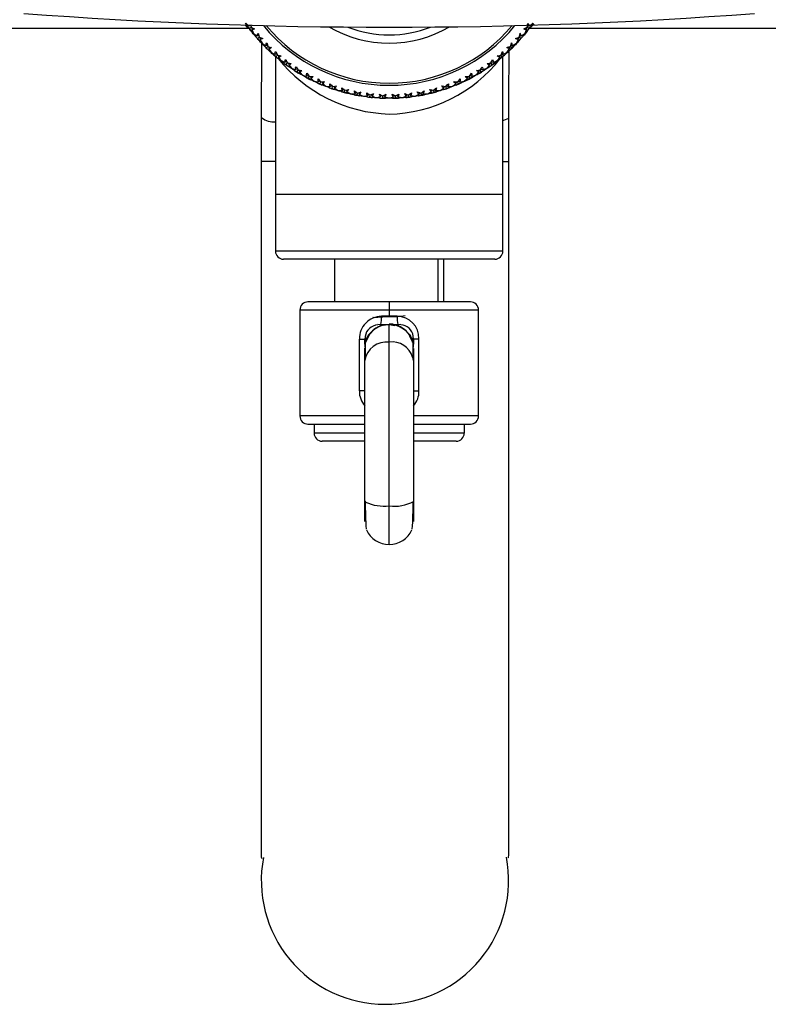
# Paper-space layout '_Top' of a CAD drawing. Units: millimetres. Extents: x -149 to 123, y -192 to 16.
# Drawn here: x -46 to 47, y -192 to -71 of the extents above; entities that cross this region are included whole.
import ezdxf

# ---------------------------------------------------------------- set-up
doc = ezdxf.new("R2010")
doc.units = ezdxf.units.MM

psp = doc.layouts.new('_Top')

# ---------------------------------------------------------------- linework, layer by layer
at = {"color": 7, "linetype": 'Continuous', "lineweight": 25}
for p, q in [((-17.28, -72), (-69, -72)), ((-17.45, -71.68), (-17.49, -71.67)), ((-17.42, -71.57), (-17.46, -71.72)), ((-17.45, -71.68), (-17.46, -71.72)), ((-17.2, -71.99), (-17.01, -71.84)), ((-16.85, -72.32), (-17.01, -72.31)), ((-16.97, -72.31), (-17.01, -72.31)), ((-16.97, -72.31), (-16.98, -72.35)), ((16.85, -72.32), (17.01, -72.31)), ((16.97, -72.31), (16.98, -72.35)), ((16.97, -72.31), (17.01, -72.31)), ((17.2, -71.99), (17.01, -71.84)), ((69, -72), (17.28, -72)), ((17.42, -71.57), (17.46, -71.72)), ((17.45, -71.68), (17.49, -71.67)), ((17.45, -71.68), (17.46, -71.72)), ((-16.47, -72.93), (-16.51, -72.93)), ((-16.44, -72.82), (-16.47, -72.97)), ((-16.47, -72.93), (-16.47, -72.97)), ((-16.2, -73.23), (-16.01, -73.06)), ((-15.82, -73.52), (-15.98, -73.53)), ((-15.94, -73.53), (-15.98, -73.53)), ((-15.94, -73.53), (-15.94, -73.57)), ((15.83, -73.52), (15.98, -73.53)), ((15.94, -73.53), (15.94, -73.57)), ((15.94, -73.53), (15.98, -73.53)), ((16.2, -73.23), (16.01, -73.06)), ((16.44, -72.82), (16.47, -72.97)), ((16.47, -72.93), (16.51, -72.93)), ((16.47, -72.93), (16.47, -72.97)), ((-15.39, -74.11), (-15.43, -74.11)), ((-15.39, -74.11), (-15.4, -74.15)), ((-15.38, -74), (-15.39, -74.15)), ((-15.1, -74.39), (-14.93, -74.21)), ((-14.71, -74.65), (-14.86, -74.67)), ((-14.82, -74.67), (-14.86, -74.67)), ((-14.82, -74.67), (-14.82, -74.71)), ((-14.23, -75.09), (-14.23, -75.25)), ((14.23, -75.09), (14.23, -75.25)), ((14.71, -74.65), (14.86, -74.67)), ((14.82, -74.67), (14.82, -74.71)), ((14.82, -74.67), (14.86, -74.67)), ((15.1, -74.39), (14.93, -74.21)), ((15.38, -73.99), (15.39, -74.15)), ((15.39, -74.11), (15.43, -74.11)), ((15.39, -74.11), (15.4, -74.15)), ((-14.23, -75.2), (-14.27, -75.21)), ((-14.23, -75.2), (-14.23, -75.25)), ((-14, -75.45), (-14, -99.4)), ((-13.93, -75.46), (-13.76, -75.27)), ((-13.51, -75.7), (-13.67, -75.73)), ((-13.63, -75.72), (-13.66, -75.73)), ((-13.62, -75.72), (-13.62, -75.76)), ((-13, -76.21), (-13.04, -76.22)), ((-13, -76.1), (-12.99, -76.25)), ((-13, -76.22), (-13, -76.25)), ((-12.67, -76.44), (-12.53, -76.24)), ((12.67, -76.44), (12.53, -76.24)), ((13, -76.1), (12.99, -76.25)), ((13, -76.21), (13.04, -76.22)), ((13, -76.21), (13, -76.25)), ((13.51, -75.7), (13.67, -75.73)), ((13.62, -75.72), (13.62, -75.76)), ((13.63, -75.72), (13.66, -75.73)), ((13.93, -75.46), (13.76, -75.27)), ((14, -99.4), (14, -75.45)), ((14.23, -75.2), (14.27, -75.21)), ((14.23, -75.21), (14.23, -75.25)), ((-12.24, -76.65), (-12.39, -76.69)), ((-12.35, -76.68), (-12.39, -76.69)), ((-12.35, -76.68), (-12.35, -76.72)), ((-11.69, -77.12), (-11.73, -77.14)), ((-11.7, -77.01), (-11.68, -77.17)), ((-11.69, -77.13), (-11.69, -77.17)), ((-11.35, -77.33), (-11.22, -77.12)), ((-10.9, -77.5), (-11.05, -77.56)), ((10.91, -77.51), (11.05, -77.56)), ((11.35, -77.33), (11.22, -77.12)), ((11.7, -77.01), (11.68, -77.17)), ((11.69, -77.12), (11.73, -77.14)), ((11.69, -77.13), (11.69, -77.17)), ((12.24, -76.65), (12.39, -76.69)), ((12.35, -76.68), (12.35, -76.72)), ((12.35, -76.68), (12.39, -76.69)), ((-11.01, -77.54), (-11.05, -77.56)), ((-11.01, -77.54), (-11.01, -77.59)), ((-10.32, -77.94), (-10.36, -77.95)), ((-10.34, -77.83), (-10.31, -77.98)), ((-10.32, -77.94), (-10.31, -77.98)), ((-9.96, -78.12), (-9.85, -77.9)), ((-9.51, -78.26), (-9.65, -78.32)), ((-9.61, -78.31), (-9.65, -78.32)), ((-9.61, -78.31), (-9.6, -78.35)), ((-8.89, -78.65), (-8.93, -78.67)), ((-8.92, -78.54), (-8.88, -78.69)), ((-8.89, -78.66), (-8.88, -78.69)), ((-8.53, -78.8), (-8.43, -78.57)), ((8.53, -78.8), (8.43, -78.57)), ((8.92, -78.54), (8.88, -78.69)), ((8.89, -78.65), (8.88, -78.69)), ((8.89, -78.65), (8.93, -78.67)), ((9.51, -78.26), (9.65, -78.32)), ((9.61, -78.31), (9.6, -78.35)), ((9.62, -78.31), (9.65, -78.32)), ((9.96, -78.12), (9.85, -77.9)), ((10.34, -77.82), (10.31, -77.98)), ((10.32, -77.94), (10.31, -77.98)), ((10.32, -77.94), (10.36, -77.95)), ((11.01, -77.54), (11.01, -77.59)), ((11.02, -77.55), (11.05, -77.56)), ((-8.06, -78.91), (-8.2, -78.98)), ((-8.16, -78.96), (-8.2, -78.98)), ((-8.16, -78.96), (-8.15, -79)), ((-7.46, -79.15), (-7.4, -79.29)), ((-7.42, -79.25), (-7.45, -79.27)), ((-7.42, -79.26), (-7.4, -79.29)), ((-7.04, -79.38), (-6.96, -79.14)), ((-6.57, -79.45), (-6.7, -79.53)), ((-6.67, -79.52), (-6.7, -79.53)), ((-6.66, -79.51), (-6.65, -79.55)), ((-5.95, -79.64), (-5.88, -79.78)), ((-5.9, -79.74), (-5.94, -79.77)), ((-5.9, -79.75), (-5.89, -79.78)), ((-5.52, -79.84), (-5.45, -79.6)), ((-5.04, -79.88), (-5.17, -79.97)), ((-5.13, -79.95), (-5.16, -79.97)), ((-5.13, -79.95), (-5.11, -79.99)), ((-3.96, -80.19), (-3.92, -79.95)), ((3.96, -80.19), (3.92, -79.95)), ((5.04, -79.88), (5.17, -79.97)), ((5.13, -79.95), (5.11, -79.99)), ((5.13, -79.95), (5.16, -79.97)), ((5.52, -79.84), (5.45, -79.6)), ((5.95, -79.64), (5.88, -79.78)), ((5.9, -79.75), (5.89, -79.78)), ((5.9, -79.74), (5.94, -79.77)), ((6.57, -79.45), (6.7, -79.53)), ((6.66, -79.51), (6.65, -79.55)), ((6.67, -79.52), (6.7, -79.53)), ((7.04, -79.38), (6.96, -79.14)), ((7.46, -79.14), (7.4, -79.29)), ((7.42, -79.25), (7.4, -79.29)), ((7.42, -79.25), (7.45, -79.27)), ((8.06, -78.91), (8.2, -78.98)), ((8.16, -78.96), (8.15, -79)), ((8.16, -78.96), (8.2, -78.98)), ((-4.41, -80.02), (-4.33, -80.16)), ((-4.35, -80.12), (-4.39, -80.15)), ((-4.35, -80.13), (-4.34, -80.16)), ((-3.48, -80.19), (-3.6, -80.3)), ((-3.57, -80.27), (-3.6, -80.3)), ((-3.57, -80.27), (-3.55, -80.31)), ((-2.84, -80.29), (-2.76, -80.42)), ((-2.78, -80.39), (-2.81, -80.42)), ((-2.78, -80.39), (-2.76, -80.42)), ((-2.39, -80.43), (-2.36, -80.18)), ((-1.91, -80.39), (-2.02, -80.51)), ((-1.99, -80.48), (-2.02, -80.51)), ((-1.99, -80.48), (-1.97, -80.51)), ((-1.26, -80.44), (-1.17, -80.57)), ((-1.2, -80.53), (-1.22, -80.57)), ((-1.19, -80.54), (-1.17, -80.57)), ((-0.8, -80.54), (-0.79, -80.3)), ((-0.32, -80.48), (-0.43, -80.6)), ((-0.4, -80.57), (-0.43, -80.6)), ((-0.4, -80.56), (-0.37, -80.6)), ((0.33, -80.48), (0.43, -80.6)), ((0.4, -80.56), (0.37, -80.6)), ((0.4, -80.57), (0.43, -80.6)), ((0.8, -80.54), (0.79, -80.3)), ((1.26, -80.44), (1.17, -80.57)), ((1.19, -80.54), (1.17, -80.57)), ((1.2, -80.53), (1.22, -80.57)), ((1.91, -80.4), (2.02, -80.51)), ((1.99, -80.48), (1.97, -80.51)), ((1.99, -80.48), (2.02, -80.51)), ((2.39, -80.43), (2.36, -80.18)), ((2.84, -80.29), (2.76, -80.42)), ((2.78, -80.39), (2.76, -80.42)), ((2.78, -80.39), (2.81, -80.42)), ((3.49, -80.2), (3.6, -80.3)), ((3.57, -80.27), (3.55, -80.31)), ((3.57, -80.27), (3.6, -80.3)), ((4.41, -80.02), (4.33, -80.16)), ((4.35, -80.13), (4.34, -80.16)), ((4.35, -80.12), (4.39, -80.15)), ((-14, -88.36), (-15.72, -88.36)), ((14, -88.36), (14.71, -88.36)), ((-14, -92.4), (14, -92.4)), ((14, -99.4), (-14, -99.4)), ((13, -100.4), (-13, -100.4)), ((-6.75, -100.4), (-6.75, -105.65)), ((6.02, -105.65), (6.02, -100.4)), ((6.75, -105.65), (6.75, -100.4)), ((10, -105.65), (-10, -105.65)), ((0, -105.65), (0, -107.42)), ((-11, -106.65), (-11, -119.69)), ((11, -106.65), (-11, -106.65)), ((0.99, -107.42), (-0.95, -107.42)), ((11, -119.69), (11, -106.65)), ((-0.59, -108.47), (-1.41, -108.45)), ((-0.35, -108.48), (-1.16, -108.61)), ((-1.03, -108.42), (-0.35, -108.42)), ((0, -108.42), (-0.71, -108.55)), ((-0.05, -108.42), (0.08, -108.42)), ((0.08, -108.44), (-0.01, -108.42)), ((0.51, -108.39), (0, -108.41)), ((0, -108.42), (0.68, -108.55)), ((0.5, -108.44), (0.19, -108.45)), ((0.38, -108.42), (1.08, -108.42)), ((1.19, -108.61), (0.38, -108.48)), ((1.44, -108.45), (0.61, -108.47)), ((-3.67, -110.22), (-3, -110.22)), ((-3.67, -116.61), (-3.67, -110.22)), ((-2.96, -109.9), (-3, -110.22)), ((-3, -110.85), (-3, -110.22)), ((-2.97, -109.89), (-2.95, -110.68)), ((-2.52, -109.83), (-2.95, -110.73)), ((-2.8, -110.14), (-2.87, -110.53)), ((-2.59, -109.83), (-2.54, -109.71)), ((2.95, -110.73), (2.52, -109.83)), ((2.53, -109.67), (2.95, -110.73)), ((2.89, -110.6), (2.81, -110.12)), ((2.95, -110.66), (2.97, -109.86)), ((3, -110.18), (2.97, -109.87)), ((3, -110.18), (3, -110.86)), ((3, -110.18), (3.67, -110.18)), ((3.67, -116.61), (3.67, -110.18)), ((-3, -132.69), (-3, -111.35)), ((0, -135.49), (0, -110.6)), ((3, -111.37), (3, -132.69)), ((3, -112.86), (2.9, -112.46)), ((-3.04, -116.61), (-3.67, -116.61)), ((3.04, -116.61), (3.67, -116.61)), ((-3.02, -119.69), (-11, -119.69)), ((11, -119.69), (3.04, -119.69)), ((-10, -120.69), (-3.05, -120.69)), ((-9.25, -120.69), (-9.25, -121.79)), ((3.05, -120.69), (10, -120.69)), ((9.25, -120.69), (9.25, -121.79)), ((-3.04, -121.79), (-9.25, -121.79)), ((9.25, -121.79), (3.05, -121.79)), ((-3.02, -122.79), (-8.25, -122.79)), ((8.25, -122.79), (3.02, -122.79)), ((-3, -130.19), (-2.9, -130.28))]:
    psp.add_line(p, q, dxfattribs=at)
at = {"color": 7, "linetype": 'Continuous', "lineweight": 25, "flags": 128}
for points in [[(-17.49, -71.67), (-17.61, -71.51), (-17.71, -71.37)], [(-17.67, -71.35), (-17.46, -71.54), (-17.25, -71.69)], [(17.01, -71.84), (17.06, -71.58), (17.09, -71.38)], [(17.25, -71.69), (17.19, -71.5), (17.09, -71.38)], [(17.25, -71.69), (17.51, -71.5), (17.67, -71.35)], [(17.28, -72), (17.49, -71.81), (17.87, -71.46)], [(17.71, -71.37), (17.59, -71.54), (17.49, -71.67)], [(-17.44, -71.75), (-17.45, -71.73), (-17.46, -71.72)], [(-17.2, -71.99), (-17.34, -71.87), (-17.44, -71.75)], [(-17.04, -71.7), (-17.07, -71.7), (-17.25, -71.69)], [(-17.03, -72.28), (-17.14, -72.12), (-17.2, -71.99)], [(-17.06, -71.59), (-17.05, -71.64), (-17.01, -71.84)], [(-17.01, -72.31), (-17.02, -72.29), (-17.03, -72.28)], [(-17.01, -71.84), (-16.77, -71.96), (-16.58, -72.05)], [(-16.74, -72.65), (-16.87, -72.48), (-16.98, -72.35)], [(-16.88, -71.91), (-16.89, -71.94), (-16.93, -72.12)], [(-16.58, -72.05), (-16.76, -72.12), (-16.93, -72.12)], [(-16.93, -72.12), (-16.81, -72.42), (-16.71, -72.62)], [(-16.51, -72.93), (-16.64, -72.77), (-16.74, -72.65)], [(-16.71, -72.62), (-16.48, -72.8), (-16.27, -72.93)], [(-16.27, -72.93), (-16.22, -72.73), (-16.13, -72.6)], [(-16.13, -72.6), (-16.07, -72.87), (-16.01, -73.06)], [(16.01, -73.06), (16.08, -72.81), (16.13, -72.6)], [(16.27, -72.93), (16.22, -72.73), (16.13, -72.6)], [(16.27, -72.93), (16.54, -72.76), (16.71, -72.62)], [(16.74, -72.65), (16.61, -72.81), (16.51, -72.93)], [(16.58, -72.05), (16.82, -71.94), (17.01, -71.84)], [(16.93, -72.12), (16.72, -72.12), (16.58, -72.05)], [(16.71, -72.62), (16.84, -72.36), (16.93, -72.12)], [(16.98, -72.35), (16.85, -72.52), (16.74, -72.65)], [(16.88, -71.91), (16.89, -71.94), (16.93, -72.12)], [(17.03, -72.28), (17.02, -72.3), (17.01, -72.31)], [(17.03, -71.7), (17.07, -71.7), (17.25, -71.69)], [(17.03, -72.28), (17.14, -72.12), (17.2, -71.99)], [(17.44, -71.75), (17.31, -71.9), (17.2, -71.99)], [(17.46, -71.72), (17.44, -71.74), (17.44, -71.75)], [(-16.45, -73), (-16.46, -72.99), (-16.47, -72.97)], [(-16.2, -73.23), (-16.34, -73.11), (-16.45, -73)], [(-16.05, -72.93), (-16.09, -72.93), (-16.27, -72.93)], [(-16.01, -73.5), (-16.13, -73.35), (-16.2, -73.23)], [(-16.01, -73.06), (-15.77, -73.17), (-15.57, -73.24)], [(-15.98, -73.53), (-16, -73.51), (-16.01, -73.5)], [(-15.69, -73.84), (-15.83, -73.69), (-15.94, -73.57)], [(-15.88, -73.12), (-15.89, -73.16), (-15.91, -73.34)], [(-15.57, -73.24), (-15.75, -73.33), (-15.91, -73.34)], [(-15.91, -73.34), (-15.78, -73.62), (-15.66, -73.82)], [(-15.71, -73.82), (-15.72, -75.07), (-15.73, -77.27), (-15.75, -79.91), (-15.76, -83.01)], [(-15.43, -74.11), (-15.58, -73.96), (-15.69, -73.84)], [(-15.66, -73.82), (-15.42, -73.98), (-15.2, -74.09)], [(-15.2, -74.09), (-15.16, -73.89), (-15.08, -73.76)], [(-15.08, -73.76), (-15, -74.01), (-14.93, -74.21)], [(14.93, -74.21), (15.02, -73.96), (15.08, -73.76)], [(15.2, -74.09), (15.16, -73.89), (15.08, -73.76)], [(15.2, -74.09), (15.47, -73.94), (15.66, -73.82)], [(15.69, -73.84), (15.55, -74), (15.43, -74.11)], [(15.57, -73.24), (15.82, -73.15), (16.01, -73.06)], [(15.91, -73.34), (15.71, -73.31), (15.57, -73.24)], [(15.66, -73.82), (15.81, -73.57), (15.91, -73.34)], [(15.94, -73.57), (15.8, -73.73), (15.69, -73.84)], [(15.88, -73.12), (15.89, -73.16), (15.91, -73.34)], [(16.01, -73.5), (15.99, -73.52), (15.98, -73.53)], [(16.01, -73.5), (16.13, -73.35), (16.2, -73.23)], [(16.05, -72.93), (16.09, -72.93), (16.27, -72.93)], [(16.45, -73), (16.31, -73.14), (16.2, -73.23)], [(16.47, -72.97), (16.46, -72.99), (16.45, -73)], [(-15.37, -74.18), (-15.38, -74.16), (-15.39, -74.15)], [(-15.1, -74.39), (-15.25, -74.29), (-15.37, -74.18)], [(-14.98, -74.07), (-15.01, -74.08), (-15.2, -74.09)], [(-14.89, -74.65), (-15.03, -74.5), (-15.1, -74.39)], [(-14.93, -74.21), (-14.68, -74.29), (-14.48, -74.35)], [(-14.86, -74.67), (-14.88, -74.66), (-14.89, -74.65)], [(-14.55, -74.96), (-14.7, -74.82), (-14.82, -74.71)], [(-14.79, -74.25), (-14.8, -74.29), (-14.81, -74.47)], [(-14.48, -74.35), (-14.65, -74.45), (-14.81, -74.47)], [(-14.81, -74.47), (-14.65, -74.75), (-14.53, -74.93)], [(-14.27, -75.21), (-14.43, -75.07), (-14.55, -74.96)], [(-14.53, -74.93), (-14.27, -75.07), (-14.04, -75.17)], [(-14.04, -75.17), (-14.02, -74.97), (-13.95, -74.83)], [(-13.95, -74.83), (-13.85, -75.08), (-13.76, -75.27)], [(13.76, -75.27), (13.87, -75.03), (13.95, -74.83)], [(14.04, -75.17), (14.02, -74.97), (13.95, -74.83)], [(14.04, -75.17), (14.33, -75.04), (14.53, -74.93)], [(14.55, -74.96), (14.4, -75.1), (14.27, -75.21)], [(14.48, -74.35), (14.73, -74.28), (14.93, -74.21)], [(14.81, -74.47), (14.61, -74.44), (14.48, -74.35)], [(14.53, -74.93), (14.69, -74.69), (14.81, -74.47)], [(14.82, -74.71), (14.67, -74.85), (14.55, -74.96)], [(14.73, -83), (14.74, -79.43), (14.76, -75.98), (14.77, -74.76)], [(14.79, -74.25), (14.8, -74.29), (14.81, -74.47)], [(14.89, -74.65), (14.88, -74.66), (14.86, -74.67)], [(14.89, -74.65), (15.03, -74.5), (15.1, -74.39)], [(14.98, -74.07), (15.01, -74.08), (15.2, -74.09)], [(15.37, -74.18), (15.21, -74.31), (15.1, -74.39)], [(15.39, -74.15), (15.38, -74.17), (15.37, -74.18)], [(-14.2, -75.27), (-14.22, -75.26), (-14.23, -75.25)], [(-13.93, -75.46), (-14.08, -75.37), (-14.2, -75.27)], [(-13.82, -75.14), (-13.86, -75.15), (-14.04, -75.17)], [(-13.7, -75.7), (-13.84, -75.57), (-13.93, -75.46)], [(-13.76, -75.27), (-13.51, -75.34), (-13.3, -75.38)], [(-13.67, -75.73), (-13.68, -75.71), (-13.7, -75.7)], [(-13.63, -75.3), (-13.63, -75.34), (-13.63, -75.53)], [(-13.3, -75.38), (-13.47, -75.49), (-13.63, -75.53)], [(-13.63, -75.53), (-13.45, -75.79), (-13.31, -75.96)], [(-13.33, -75.99), (-13.5, -75.86), (-13.62, -75.76)], [(-13.04, -76.22), (-13.2, -76.09), (-13.33, -75.99)], [(-13.31, -75.96), (-13.04, -76.08), (-12.81, -76.17)], [(-12.96, -76.28), (-12.98, -76.26), (-12.99, -76.25)], [(-12.96, -76.28), (-12.8, -76.38), (-12.67, -76.44)], [(-12.81, -76.17), (-12.8, -75.96), (-12.74, -75.82)], [(-12.59, -76.12), (-12.63, -76.12), (-12.81, -76.17)], [(-12.74, -75.82), (-12.63, -76.06), (-12.53, -76.24)], [(-12.53, -76.24), (-12.27, -76.29), (-12.06, -76.32)], [(-12.39, -76.27), (-12.38, -76.3), (-12.37, -76.49)], [(-12.37, -76.49), (-12.18, -76.42), (-12.06, -76.32)], [(12.06, -76.32), (12.32, -76.28), (12.53, -76.24)], [(12.37, -76.49), (12.18, -76.42), (12.06, -76.32)], [(12.39, -76.27), (12.38, -76.3), (12.37, -76.49)], [(12.53, -76.24), (12.65, -76.01), (12.74, -75.82)], [(12.59, -76.12), (12.63, -76.12), (12.81, -76.17)], [(12.96, -76.28), (12.8, -76.38), (12.67, -76.44)], [(12.74, -75.82), (12.81, -76), (12.81, -76.17)], [(12.81, -76.17), (13.11, -76.06), (13.31, -75.96)], [(12.99, -76.25), (12.98, -76.27), (12.96, -76.28)], [(13.33, -75.99), (13.17, -76.12), (13.04, -76.22)], [(13.3, -75.38), (13.57, -75.32), (13.76, -75.27)], [(13.63, -75.53), (13.43, -75.47), (13.3, -75.38)], [(13.31, -75.96), (13.49, -75.74), (13.63, -75.53)], [(13.62, -75.76), (13.46, -75.89), (13.33, -75.99)], [(13.63, -75.31), (13.63, -75.34), (13.63, -75.53)], [(13.7, -75.7), (13.68, -75.72), (13.67, -75.73)], [(13.7, -75.7), (13.84, -75.57), (13.93, -75.46)], [(13.82, -75.14), (13.86, -75.15), (14.04, -75.17)], [(14.2, -75.27), (14.05, -75.39), (13.93, -75.46)], [(14.23, -75.25), (14.22, -75.26), (14.2, -75.27)], [(-12.43, -76.67), (-12.58, -76.55), (-12.67, -76.44)], [(-12.39, -76.69), (-12.41, -76.68), (-12.43, -76.67)], [(-12.37, -76.49), (-12.17, -76.74), (-12.02, -76.9)], [(-12.04, -76.93), (-12.21, -76.82), (-12.35, -76.72)], [(-11.73, -77.14), (-11.91, -77.02), (-12.04, -76.93)], [(-12.02, -76.9), (-11.75, -77), (-11.51, -77.07)], [(-11.65, -77.19), (-11.67, -77.18), (-11.68, -77.17)], [(-11.65, -77.19), (-11.48, -77.28), (-11.35, -77.33)], [(-11.51, -77.07), (-11.52, -76.86), (-11.47, -76.71)], [(-11.3, -77), (-11.33, -77.01), (-11.51, -77.07)], [(-11.47, -76.71), (-11.33, -76.95), (-11.22, -77.12)], [(-11.09, -77.54), (-11.25, -77.43), (-11.35, -77.33)], [(-11.22, -77.12), (-10.96, -77.15), (-10.74, -77.16)], [(-11.05, -77.56), (-11.07, -77.55), (-11.09, -77.54)], [(-11.08, -77.13), (-11.07, -77.17), (-11.04, -77.35)], [(-11.04, -77.35), (-10.86, -77.27), (-10.74, -77.16)], [(-11.04, -77.35), (-10.83, -77.59), (-10.67, -77.74)], [(-10.14, -77.87), (-10.17, -77.66), (-10.13, -77.51)], [(-10.13, -77.51), (-9.98, -77.73), (-9.85, -77.9)], [(9.85, -77.9), (10.01, -77.69), (10.13, -77.51)], [(10.13, -77.51), (10.17, -77.71), (10.14, -77.87)], [(10.67, -77.74), (10.88, -77.54), (11.04, -77.35)], [(10.74, -77.16), (11.01, -77.14), (11.22, -77.12)], [(11.04, -77.35), (10.86, -77.27), (10.74, -77.16)], [(11.08, -77.14), (11.07, -77.17), (11.04, -77.35)], [(11.09, -77.54), (11.07, -77.55), (11.05, -77.56)], [(11.35, -77.33), (11.21, -77.45), (11.09, -77.54)], [(11.22, -77.12), (11.36, -76.9), (11.47, -76.71)], [(11.3, -77), (11.33, -77.01), (11.51, -77.07)], [(11.65, -77.19), (11.48, -77.28), (11.35, -77.33)], [(11.47, -76.71), (11.52, -76.9), (11.51, -77.07)], [(11.51, -77.07), (11.81, -76.98), (12.02, -76.9)], [(11.68, -77.17), (11.67, -77.18), (11.65, -77.19)], [(12.04, -76.93), (11.87, -77.05), (11.73, -77.14)], [(12.02, -76.9), (12.22, -76.69), (12.37, -76.49)], [(12.35, -76.72), (12.18, -76.84), (12.04, -76.93)], [(12.43, -76.67), (12.41, -76.68), (12.39, -76.69)], [(12.67, -76.44), (12.55, -76.57), (12.43, -76.67)], [(-10.68, -77.77), (-10.86, -77.67), (-11.01, -77.59)], [(-10.36, -77.95), (-10.54, -77.85), (-10.68, -77.77)], [(-10.67, -77.74), (-10.39, -77.82), (-10.14, -77.87)], [(-10.28, -78), (-10.3, -77.99), (-10.31, -77.98)], [(-10.28, -78), (-10.1, -78.08), (-9.96, -78.12)], [(-9.94, -77.78), (-9.97, -77.8), (-10.14, -77.87)], [(-9.69, -78.31), (-9.85, -78.21), (-9.96, -78.12)], [(-9.85, -77.9), (-9.59, -77.91), (-9.37, -77.9)], [(-9.71, -77.9), (-9.7, -77.94), (-9.66, -78.12)], [(-9.65, -78.32), (-9.67, -78.31), (-9.69, -78.31)], [(-9.66, -78.12), (-9.48, -78.02), (-9.37, -77.9)], [(-9.66, -78.12), (-9.43, -78.34), (-9.25, -78.48)], [(-9.27, -78.51), (-9.46, -78.42), (-9.6, -78.35)], [(-8.93, -78.67), (-9.12, -78.58), (-9.27, -78.51)], [(-9.25, -78.48), (-8.99, -78.53), (-8.72, -78.56)], [(-8.85, -78.71), (-8.87, -78.7), (-8.88, -78.69)], [(-8.85, -78.71), (-8.66, -78.77), (-8.53, -78.8)], [(-8.72, -78.56), (-8.76, -78.36), (-8.73, -78.21)], [(-8.73, -78.21), (-8.56, -78.42), (-8.43, -78.57)], [(-8.52, -78.47), (-8.55, -78.48), (-8.72, -78.56)], [(-8.43, -78.57), (-8.17, -78.56), (-7.95, -78.54)], [(-8.29, -78.57), (-8.27, -78.6), (-8.22, -78.78)], [(-8.22, -78.78), (-8.05, -78.67), (-7.95, -78.54)], [(7.95, -78.54), (8.22, -78.57), (8.43, -78.57)], [(8.22, -78.78), (8.05, -78.67), (7.95, -78.54)], [(8.29, -78.57), (8.27, -78.6), (8.22, -78.78)], [(8.43, -78.57), (8.6, -78.38), (8.73, -78.21)], [(8.52, -78.47), (8.55, -78.48), (8.72, -78.56)], [(8.85, -78.71), (8.66, -78.77), (8.53, -78.8)], [(8.73, -78.21), (8.76, -78.41), (8.72, -78.56)], [(8.72, -78.56), (9.03, -78.52), (9.25, -78.48)], [(8.88, -78.69), (8.86, -78.7), (8.85, -78.71)], [(9.27, -78.51), (9.08, -78.6), (8.93, -78.67)], [(9.25, -78.48), (9.48, -78.29), (9.66, -78.12)], [(9.6, -78.35), (9.42, -78.44), (9.27, -78.51)], [(9.37, -77.9), (9.64, -77.91), (9.85, -77.9)], [(9.66, -78.12), (9.48, -78.02), (9.37, -77.9)], [(9.69, -78.31), (9.67, -78.32), (9.65, -78.32)], [(9.71, -77.9), (9.7, -77.94), (9.66, -78.12)], [(9.96, -78.12), (9.82, -78.23), (9.69, -78.31)], [(9.93, -77.78), (9.97, -77.8), (10.14, -77.87)], [(10.28, -78), (10.1, -78.08), (9.96, -78.12)], [(10.14, -77.87), (10.45, -77.8), (10.67, -77.74)], [(10.31, -77.98), (10.29, -77.99), (10.28, -78)], [(10.68, -77.77), (10.5, -77.87), (10.36, -77.95)], [(11.01, -77.59), (10.83, -77.69), (10.68, -77.77)], [(-8.24, -78.97), (-8.41, -78.88), (-8.53, -78.8)], [(-8.2, -78.98), (-8.22, -78.97), (-8.24, -78.97)], [(-8.22, -78.78), (-7.98, -78.98), (-7.79, -79.11)], [(-7.8, -79.14), (-8, -79.07), (-8.15, -79)], [(-7.45, -79.27), (-7.65, -79.2), (-7.8, -79.14)], [(-7.79, -79.11), (-7.5, -79.14), (-7.25, -79.15)], [(-7.37, -79.31), (-7.39, -79.3), (-7.4, -79.29)], [(-7.37, -79.31), (-7.18, -79.36), (-7.04, -79.38)], [(-7.25, -79.15), (-7.31, -78.96), (-7.29, -78.8)], [(-7.29, -78.8), (-7.11, -79), (-6.96, -79.14)], [(-7.06, -79.04), (-7.09, -79.06), (-7.25, -79.15)], [(-6.74, -79.52), (-6.92, -79.45), (-7.04, -79.38)], [(-6.96, -79.14), (-6.7, -79.11), (-6.49, -79.08)], [(-6.82, -79.13), (-6.8, -79.16), (-6.74, -79.33)], [(-6.74, -79.33), (-6.57, -79.21), (-6.49, -79.08)], [(-6.74, -79.33), (-6.48, -79.51), (-6.28, -79.63)], [(-6.7, -79.53), (-6.72, -79.53), (-6.74, -79.52)], [(-6.29, -79.66), (-6.49, -79.6), (-6.65, -79.55)], [(-5.94, -79.77), (-6.14, -79.71), (-6.29, -79.66)], [(-6.28, -79.63), (-5.99, -79.64), (-5.74, -79.63)], [(-5.85, -79.79), (-5.87, -79.79), (-5.88, -79.78)], [(-5.52, -79.84), (-5.69, -79.83), (-5.85, -79.79)], [(-5.81, -79.29), (-5.61, -79.47), (-5.45, -79.6)], [(-5.74, -79.63), (-5.81, -79.44), (-5.81, -79.29)], [(-5.56, -79.51), (-5.59, -79.53), (-5.74, -79.63)], [(-5.2, -79.96), (-5.39, -79.9), (-5.52, -79.84)], [(-5.45, -79.6), (-5.19, -79.55), (-4.99, -79.5)], [(-5.31, -79.58), (-5.3, -79.61), (-5.22, -79.77)], [(-4.99, -79.5), (-5.09, -79.67), (-5.22, -79.77)], [(-5.22, -79.77), (-4.95, -79.94), (-4.74, -80.03)], [(-5.17, -79.97), (-5.19, -79.97), (-5.2, -79.96)], [(-4.29, -79.66), (-4.08, -79.83), (-3.92, -79.95)], [(-4.2, -80), (-4.29, -79.82), (-4.29, -79.66)], [(-4.03, -79.86), (-4.06, -79.89), (-4.2, -80)], [(-3.92, -79.95), (-3.66, -79.88), (-3.46, -79.81)], [(-3.78, -79.91), (-3.76, -79.94), (-3.67, -80.1)], [(-3.67, -80.1), (-3.52, -79.96), (-3.46, -79.81)], [(-2.76, -79.92), (-2.53, -80.07), (-2.36, -80.18)], [(-2.64, -80.25), (-2.74, -80.08), (-2.76, -79.92)], [(2.36, -80.18), (2.58, -80.04), (2.76, -79.92)], [(2.76, -79.92), (2.72, -80.12), (2.64, -80.25)], [(3.46, -79.81), (3.72, -79.9), (3.92, -79.95)], [(3.67, -80.1), (3.52, -79.96), (3.46, -79.81)], [(3.78, -79.91), (3.76, -79.94), (3.67, -80.1)], [(3.92, -79.95), (4.13, -79.79), (4.29, -79.66)], [(4.03, -79.86), (4.06, -79.89), (4.2, -80)], [(4.29, -79.66), (4.28, -79.86), (4.2, -80)], [(4.74, -80.03), (5, -79.9), (5.22, -79.77)], [(4.99, -79.5), (5.25, -79.56), (5.45, -79.6)], [(5.22, -79.77), (5.06, -79.64), (4.99, -79.5)], [(5.2, -79.96), (5.18, -79.97), (5.17, -79.97)], [(5.52, -79.84), (5.36, -79.92), (5.2, -79.96)], [(5.31, -79.58), (5.3, -79.61), (5.22, -79.77)], [(5.45, -79.6), (5.65, -79.43), (5.81, -79.29)], [(5.85, -79.79), (5.65, -79.83), (5.52, -79.84)], [(5.56, -79.51), (5.59, -79.53), (5.74, -79.63)], [(5.81, -79.29), (5.8, -79.48), (5.74, -79.63)], [(5.74, -79.63), (6.06, -79.64), (6.28, -79.63)], [(5.88, -79.78), (5.86, -79.79), (5.85, -79.79)], [(6.29, -79.66), (6.09, -79.72), (5.94, -79.77)], [(6.28, -79.63), (6.53, -79.48), (6.74, -79.33)], [(6.65, -79.55), (6.45, -79.61), (6.29, -79.66)], [(6.49, -79.08), (6.75, -79.12), (6.96, -79.14)], [(6.74, -79.33), (6.57, -79.21), (6.49, -79.08)], [(6.74, -79.52), (6.72, -79.53), (6.7, -79.53)], [(6.82, -79.13), (6.8, -79.16), (6.74, -79.33)], [(7.04, -79.38), (6.88, -79.47), (6.74, -79.52)], [(6.96, -79.14), (7.15, -78.96), (7.29, -78.8)], [(7.37, -79.31), (7.18, -79.36), (7.04, -79.38)], [(7.06, -79.04), (7.09, -79.06), (7.25, -79.15)], [(7.29, -78.8), (7.3, -79), (7.25, -79.15)], [(7.25, -79.15), (7.57, -79.14), (7.79, -79.11)], [(7.4, -79.29), (7.38, -79.3), (7.37, -79.31)], [(7.8, -79.14), (7.61, -79.22), (7.45, -79.27)], [(7.79, -79.11), (8.03, -78.94), (8.22, -78.78)], [(8.15, -79), (7.95, -79.08), (7.8, -79.14)], [(8.24, -78.97), (8.22, -78.98), (8.2, -78.98)], [(8.53, -78.8), (8.37, -78.9), (8.24, -78.97)], [(-4.75, -80.07), (-4.95, -80.02), (-5.11, -79.99)], [(-4.39, -80.15), (-4.59, -80.11), (-4.75, -80.07)], [(-4.74, -80.03), (-4.45, -80.03), (-4.2, -80)], [(-4.29, -80.17), (-4.32, -80.16), (-4.33, -80.16)], [(-4.29, -80.17), (-4.1, -80.19), (-3.96, -80.19)], [(-3.64, -80.29), (-3.83, -80.25), (-3.96, -80.19)], [(-3.67, -80.1), (-3.39, -80.24), (-3.18, -80.33)], [(-3.6, -80.3), (-3.63, -80.29), (-3.64, -80.29)], [(-3.18, -80.36), (-3.39, -80.33), (-3.55, -80.31)], [(-3.18, -80.33), (-2.89, -80.3), (-2.64, -80.25)], [(-2.81, -80.42), (-3.02, -80.39), (-3.18, -80.36)], [(-2.72, -80.43), (-2.74, -80.43), (-2.76, -80.42)], [(-2.72, -80.43), (-2.53, -80.44), (-2.39, -80.43)], [(-2.48, -80.11), (-2.51, -80.13), (-2.64, -80.25)], [(-2.06, -80.5), (-2.25, -80.47), (-2.39, -80.43)], [(-2.36, -80.18), (-2.11, -80.09), (-1.91, -80.01)], [(-2.22, -80.13), (-2.2, -80.16), (-2.1, -80.31)], [(-2.1, -80.31), (-1.97, -80.16), (-1.91, -80.01)], [(-2.1, -80.31), (-1.81, -80.44), (-1.59, -80.5)], [(-2.02, -80.51), (-2.04, -80.5), (-2.06, -80.5)], [(-1.6, -80.54), (-1.8, -80.52), (-1.97, -80.51)], [(-1.22, -80.57), (-1.43, -80.55), (-1.6, -80.54)], [(-1.59, -80.5), (-1.31, -80.45), (-1.06, -80.39)], [(-1.2, -80.07), (-0.97, -80.2), (-0.79, -80.3)], [(-1.06, -80.39), (-1.17, -80.22), (-1.2, -80.07)], [(-1.13, -80.57), (-1.15, -80.57), (-1.17, -80.57)], [(-1.13, -80.57), (-0.94, -80.57), (-0.8, -80.54)], [(-0.91, -80.23), (-0.94, -80.26), (-1.06, -80.39)], [(-0.47, -80.59), (-0.66, -80.58), (-0.8, -80.54)], [(-0.79, -80.3), (-0.55, -80.19), (-0.36, -80.1)], [(-0.66, -80.24), (-0.63, -80.27), (-0.52, -80.41)], [(-0.52, -80.41), (-0.4, -80.25), (-0.36, -80.1)], [(-0.52, -80.41), (-0.22, -80.51), (0, -80.56)], [(-0.43, -80.6), (-0.45, -80.6), (-0.47, -80.59)], [(0, -80.6), (-0.21, -80.6), (-0.37, -80.6)], [(0, -80.56), (0.28, -80.49), (0.52, -80.41)], [(0.37, -80.6), (0.16, -80.6), (0, -80.6)], [(0.36, -80.1), (0.6, -80.22), (0.79, -80.3)], [(0.52, -80.41), (0.4, -80.25), (0.36, -80.1)], [(0.47, -80.59), (0.44, -80.6), (0.43, -80.6)], [(0.8, -80.54), (0.62, -80.58), (0.47, -80.59)], [(0.66, -80.24), (0.63, -80.27), (0.52, -80.41)], [(0.79, -80.3), (1.02, -80.17), (1.2, -80.07)], [(1.13, -80.57), (0.94, -80.57), (0.8, -80.54)], [(0.91, -80.23), (0.94, -80.26), (1.06, -80.39)], [(1.2, -80.07), (1.16, -80.26), (1.06, -80.39)], [(1.06, -80.39), (1.37, -80.47), (1.59, -80.5)], [(1.17, -80.57), (1.15, -80.57), (1.13, -80.57)], [(1.6, -80.54), (1.39, -80.56), (1.22, -80.57)], [(1.59, -80.5), (1.87, -80.41), (2.1, -80.31)], [(1.97, -80.51), (1.76, -80.53), (1.6, -80.54)], [(1.91, -80.01), (2.16, -80.11), (2.36, -80.18)], [(2.1, -80.31), (1.97, -80.16), (1.91, -80.01)], [(2.06, -80.5), (2.04, -80.5), (2.02, -80.51)], [(2.39, -80.43), (2.21, -80.48), (2.06, -80.5)], [(2.22, -80.13), (2.2, -80.16), (2.1, -80.31)], [(2.72, -80.43), (2.53, -80.44), (2.39, -80.43)], [(2.48, -80.1), (2.51, -80.13), (2.64, -80.25)], [(2.64, -80.25), (2.95, -80.31), (3.18, -80.33)], [(2.76, -80.42), (2.74, -80.43), (2.72, -80.43)], [(3.18, -80.36), (2.98, -80.39), (2.81, -80.42)], [(3.18, -80.33), (3.44, -80.22), (3.67, -80.1)], [(3.55, -80.31), (3.34, -80.34), (3.18, -80.36)], [(3.64, -80.29), (3.62, -80.29), (3.6, -80.3)], [(3.96, -80.19), (3.79, -80.26), (3.64, -80.29)], [(4.29, -80.17), (4.1, -80.19), (3.96, -80.19)], [(4.2, -80), (4.52, -80.03), (4.74, -80.03)], [(4.33, -80.16), (4.31, -80.17), (4.29, -80.17)], [(4.75, -80.07), (4.55, -80.12), (4.39, -80.15)], [(5.11, -79.99), (4.91, -80.03), (4.75, -80.07)], [(-15.76, -83.01), (-15.76, -85.69), (-15.77, -88.36)], [(14.65, -83), (14.7, -83.07), (14.07, -83.32), (14, -83.33)], [(14.72, -88.36), (14.72, -85.68), (14.73, -83)], [(-15.77, -88.36), (-15.77, -96.02), (-15.77, -108.23), (-15.77, -119.31), (-15.77, -129.26), (-15.77, -136.29), (-15.77, -142.63), (-15.77, -148.28), (-15.77, -153.65), (-15.77, -156.63), (-15.77, -159.54), (-15.77, -162.32), (-15.77, -164.93), (-15.77, -167.34), (-15.77, -169.52), (-15.77, -171.43), (-15.77, -172.97), (-15.75, -173.94), (-15.68, -174.14)], [(14.64, -174.04), (14.68, -174.05), (14.72, -173.66), (14.72, -173), (14.72, -172.15), (14.72, -170.61), (14.72, -168.45), (14.72, -165.56), (14.72, -162.87), (14.72, -159.71), (14.72, -155.34), (14.72, -150.46), (14.72, -145.11), (14.72, -139.29), (14.72, -133.02), (14.72, -123.93), (14.72, -114.01), (14.72, -103.27), (14.72, -91.71), (14.72, -88.36)], [(-1.97, -107.59), (-2, -107.59), (-1.85, -107.56), (-1.41, -107.52), (-0.77, -107.49), (0, -107.46)], [(0, -110.6), (0, -109.57), (0, -108.86), (0, -108.42)], [(-2.95, -110.83), (-2.95, -111.41), (-2.95, -112.45)], [(2.95, -112.45), (2.95, -111.41), (2.95, -110.83)]]:
    psp.add_lwpolyline(points, dxfattribs=at)
at = {"color": 7, "linetype": 'Continuous', "lineweight": 25}
for centre, radius, start, end in [((0, 524.59), 596.44, 265.67304, 274.32696), ((-6.73, -59.82), 16.12, 226.743, 229.0907), ((0, -59), 21.6, 216.1791, 217.9409), ((0, -59), 20, 219.2302, 320.7698), ((0, -59), 19.74, 219.8835, 320.1165), ((0, -59), 14.8, 239.8966, 300.1034), ((0, -59), 13.8, 248.3706, 291.6294), ((0, -59), 21.6, 322.0591, 323.8209), ((0, -59), 21.6, 220.4143, 222.1761), ((0, -59), 21.6, 317.8239, 319.5857), ((0, -59), 21.6, 224.6495, 226.4113), ((0, -59), 21.6, 313.5887, 315.3505), ((0, -59), 21.6, 228.8847, 230.6465), ((0.53, -64.39), 18.15, 218.5594, 268.3219), ((0, -59), 21.6, 233.1199, 234.8817), ((-0.4, -64.66), 17.89, 271.2801, 321.8925), ((0, -59), 21.6, 305.1183, 306.8801), ((0, -59), 21.6, 309.3535, 311.1153), ((0, -59), 21.6, 237.3551, 239.1169), ((0, -59), 21.6, 300.8831, 302.6449), ((0, -59), 21.6, 241.5903, 243.3521), ((0, -59), 21.6, 245.8255, 247.5873), ((0, -59), 21.6, 292.4127, 294.1745), ((0, -59), 21.6, 296.6479, 298.4097), ((0, -59), 21.6, 250.0607, 251.8225), ((0, -59), 21.6, 254.2959, 256.0577), ((0, -59), 21.6, 283.9423, 285.7041), ((0, -59), 21.6, 288.1775, 289.9393), ((0, -59), 21.6, 258.5311, 260.2929), ((0, -59), 21.6, 262.7663, 264.5281), ((0, -59), 21.6, 267.0015, 268.7633), ((0, -59), 21.6, 271.2367, 272.9985), ((0, -59), 21.6, 275.4719, 277.2337), ((0, -59), 21.6, 279.7071, 281.4689), ((-14.16, -80.93), 2.57, 233.8405, 273.5589), ((-13, -99.4), 1, 180, 270), ((13, -99.4), 1, 270, 0), ((-10, -106.65), 1, 90, 180), ((10, -106.65), 1, 0, 90), ((-0.91, -110.18), 2.76, 90.8098, 180.8112), ((-3.92, -107.67), 2.98, 345.3842, 4.7763), ((0.15, -94.24), 13.22, 269.3306, 277.9137), ((3.84, -107.67), 2.87, 175.0374, 195.2122), ((0.94, -110.15), 2.73, 359.3143, 89.0256), ((-1.31, -110.16), 1.67, 93.0072, 170.8552), ((-0.12, -111.36), 2.91, 109.5149, 156.6262), ((-0.05, -111.47), 3.01, 88.5818, 155.9238), ((0.05, -111.47), 3.01, 24.0643, 91.3913), ((0.13, -111.35), 2.9, 23.3743, 70.4867), ((1.35, -110.12), 1.64, 9.1301, 87.021), ((0.54, -111.16), 2.46, 358.3944, 61.2863), ((-0.56, -111.15), 2.44, 120.302, 181.8726), ((-0.32, -113.29), 2.71, 83.1378, 170.8797), ((0.36, -113.22), 2.64, 16.5641, 97.9248), ((-1.04, -116.68), 2.63, 178.6375, 221.7326), ((1.04, -116.68), 2.63, 318.2674, 1.3625), ((-10, -119.69), 1, 180, 270), ((10, -119.69), 1, 270, 0), ((-8.25, -121.79), 1, 180, 270), ((8.25, -121.79), 1, 270, 0), ((42.99, -130.31), 45.94, 179.9063, 184.1254), ((-0.7, -125.62), 5.16, 244.7588, 277.8283), ((0.73, -126.14), 4.65, 261.0169, 299.2819), ((-42.99, -130.31), 45.95, 355.8746, 0.0936), ((-0.05, -132.49), 3, 203.7949, 270.9376), ((0.05, -132.49), 3, 269.0624, 336.2047), ((-0.53, -176.86), 15.22, 169.2074, 270.0466), ((-0.51, -176.86), 15.22, 269.9575, 10.8411)]:
    psp.add_arc(centre, radius, start, end, dxfattribs=at)

doc.saveas('drawing.dxf')
